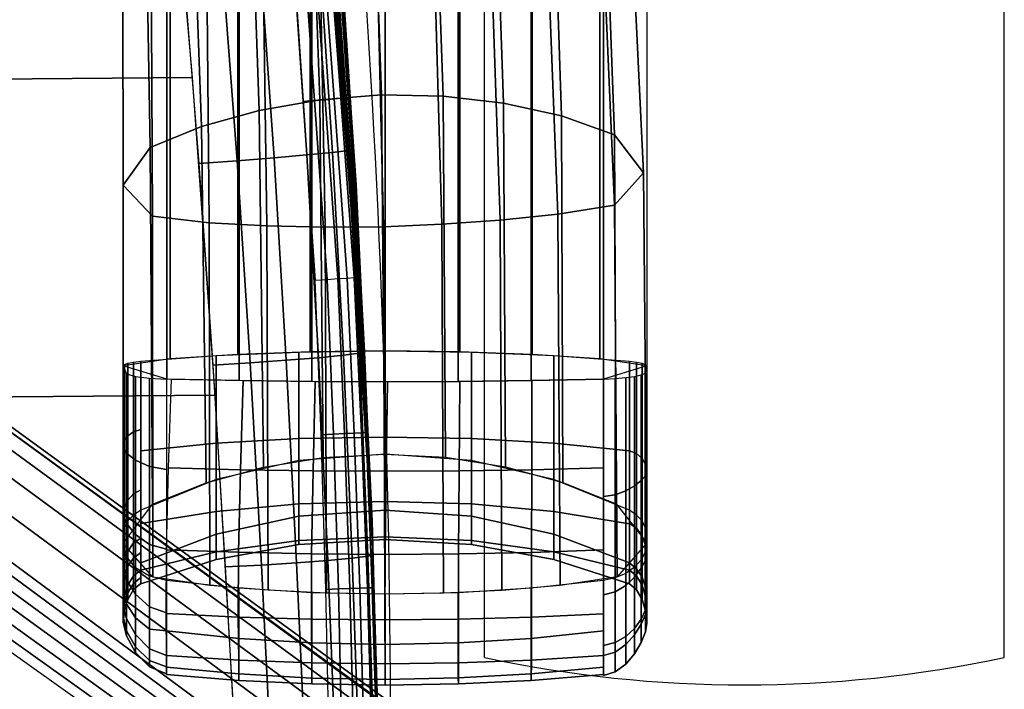
# Model space of a CAD drawing. Units: millimetres. Extents: x 5160 to 53433, y -4607 to 81661.
# Drawn here: x 6847 to 6941, y -3429 to -3365 of the extents above; entities that cross this region are included whole.
import ezdxf

# ---------------------------------------------------------------- set-up
doc = ezdxf.new("R2010")
doc.units = ezdxf.units.MM
doc.header["$LTSCALE"] = 200
for name, color, linetype in [('72_HWUS_AS_D2_ANY', 7, 'Continuous'), ('72_HWUS_AS_D3_AURN-SEAT-METAL', 7, 'Continuous'), ('72_HWUS_AS_D3_AURN-SEAT-SFAB', 7, 'Continuous'), ('72_HWUS_AS_D3_AURN-SEATRMS', 7, 'Continuous'), ('72_HWUS_INSERT', 7, 'Continuous')]:
    doc.layers.add(name, color=color, linetype=linetype)

# ---------------------------------------------------------------- blocks, each defined once
blk = doc.blocks.new('72HWAS3FURN-SEAT-X-METAL_2')
blk.add_3dface([(9.73142337799073, -7.730626106262207, 2.401832342147827), (10.35943508148194, -6.866241455078125, 2.401832342147827), (1.175418019294746, -0.193660169839859, 5.084068298339844), (0.5474058985710215, -1.058044672012329, 5.084068298339844)])
mesh = blk.add_polymesh((2, 7))
for k, corner in enumerate([(0.9925122261047434, -0.4454084038734436, 7.112535953521729), (1.065824151039131, -0.3445031940937042, 6.789999485015869), (1.122442841529853, -0.2665742933750153, 6.457873344421387), (1.161942839622505, -0.2122072726488113, 6.118653297424316), (1.184027314186103, -0.1818106174468994, 5.774888038635254), (1.188530325889595, -0.1756127327680588, 5.429160594940186), (1.175418019294746, -0.193660169839859, 5.084068298339844), (10.1156120300293, -7.201835155487061, 3.316096067428589), (10.20002555847169, -7.085650444030762, 3.210854053497314), (10.27008056640626, -6.989228248596191, 3.078583717346191), (10.32284355163575, -6.916605472564697, 2.92482328414917), (10.35610675811768, -6.870822906494141, 2.756010293960571), (10.36847686767579, -6.853797435760498, 2.579212427139282), (10.35943508148194, -6.866241455078125, 2.401832342147827)]):
    mesh.set_mesh_vertex(divmod(k, 7), corner)
mesh = blk.add_polymesh((2, 7))
for k, corner in enumerate([(10.1156120300293, -7.201835155487061, 3.316096067428589), (10.09346771240235, -7.232314586639404, 3.333906650543213), (10.06982803344727, -7.264851570129395, 3.34481954574585), (10.04542922973634, -7.298433780670166, 3.348495244979858), (10.0210304260254, -7.332015991210938, 3.34481954574585), (9.99739074707032, -7.364552974700928, 3.333906650543213), (9.975246429443366, -7.395032405853271, 3.316096067428589), (0.992511272430427, -0.4454077184200287, 7.112535953521729), (0.9632548093795847, -0.4856757521629333, 7.19529390335083), (0.9169764518737864, -0.5493724942207336, 7.251216411590576), (0.8614110350608897, -0.6258517503738403, 7.270956993103027), (0.8058455586433482, -0.7023310661315918, 7.251216411590576), (0.7595672011375498, -0.7660277485847473, 7.19529390335083), (0.7303107380867075, -0.8062958121299744, 7.112535953521729)]):
    mesh.set_mesh_vertex(divmod(k, 7), corner)
mesh = blk.add_polymesh((2, 7))
for k, corner in enumerate([(9.73142337799073, -7.730626106262207, 2.401832342147827), (9.722381591796882, -7.743070125579834, 2.579212427139282), (9.734751701354988, -7.726044654846191, 2.756010293960571), (9.768014907836921, -7.680262088775635, 2.92482328414917), (9.820777893066413, -7.607639312744141, 3.078583717346191), (9.890832901000984, -7.51121711730957, 3.210854053497314), (9.975246429443366, -7.395032405853271, 3.316096067428589), (0.5474058985710215, -1.058044672012329, 5.084068298339844), (0.5342936515808177, -1.076092123985291, 5.429160594940186), (0.5387967228889536, -1.069894313812256, 5.774888038635254), (0.5608811378479075, -1.03949761390686, 6.118653297424316), (0.6003811359405589, -0.9851306080818176, 6.457873821258545), (0.6569997668266367, -0.9072017669677734, 6.789999485015869), (0.730311691761024, -0.8062965273857117, 7.112535953521729)]):
    mesh.set_mesh_vertex(divmod(k, 7), corner)
blk = doc.blocks.new('72HWAS3FURN-SEAT-X-SFABB1_1')
mesh = blk.add_polymesh((7, 7))
for k, corner in enumerate([(9.409448623657227, -0.7519242167472839, 17.82721900939941), (9.530735969543457, -2.013699769973755, 17.82915115356445), (9.647810935974121, -3.275860786437988, 17.82564353942871), (9.734539985656738, -4.539851188659668, 17.78882789611816), (9.794526100158691, -5.804939270019531, 17.73703384399414), (9.82919979095459, -7.070814609527588, 17.68195724487305), (9.842519760131836, -8.3369779586792, 17.62400245666504), (9.409448623657227, -0.7667532563209534, 17.63879776000977), (9.529391288757324, -2.027981996536255, 17.64719581604004), (9.645365715026855, -3.289270639419556, 17.65437698364258), (9.733078002929688, -4.55211877822876, 17.63251686096191), (9.794528007507324, -5.816110134124756, 17.59555816650391), (9.829080581665039, -7.081192016601562, 17.55090713500977), (9.842519760131836, -8.346864700317383, 17.49837112426758), (9.409448623657227, -0.7815823554992676, 17.45037651062012), (9.526030540466309, -2.041993379592896, 17.46796417236328), (9.639252662658691, -3.302473783493042, 17.48442459106445), (9.729422569274902, -4.564250469207764, 17.4772777557373), (9.794533729553223, -5.827285766601562, 17.45473480224609), (9.828782081604004, -7.091756343841553, 17.4187068939209), (9.842519760131836, -8.356752395629883, 17.37274169921875), (9.409448623657227, -0.796411395072937, 17.26195526123047), (9.521659851074219, -2.055868864059448, 17.29009437561035), (9.631305694580078, -3.315573215484619, 17.31512832641602), (9.724671363830566, -4.576313972473145, 17.32257652282715), (9.794541358947754, -5.838463306427002, 17.31423759460449), (9.82839298248291, -7.102413177490234, 17.28593063354492), (9.842519760131836, -8.366640090942383, 17.24711227416992), (9.409448623657227, -0.8112404346466064, 17.07353401184082), (9.517290115356445, -2.06974458694458, 17.11222457885742), (9.623359680175781, -3.328672647476196, 17.14583206176758), (9.719919204711914, -4.588377475738525, 17.16787338256836), (9.794548034667969, -5.849640846252441, 17.17373847961426), (9.828004837036133, -7.113070487976074, 17.15315437316895), (9.842519760131836, -8.376526832580566, 17.12148094177246), (9.409448623657227, -0.8260694742202759, 16.88511276245117), (9.513928413391113, -2.083755731582642, 16.9329948425293), (9.617246627807617, -3.341875791549683, 16.97587966918945), (9.716264724731445, -4.600509166717529, 17.01263618469238), (9.794553756713867, -5.860816478729248, 17.03291511535645), (9.827705383300781, -7.123634815216064, 17.02095413208008), (9.842519760131836, -8.386414527893066, 16.99585151672363), (9.409448623657227, -0.8408985733985901, 16.69669151306152), (9.51258373260498, -2.098038196563721, 16.75103950500488), (9.614801406860352, -3.35528564453125, 16.80461311340332), (9.714802742004395, -4.612776756286621, 16.85632514953613), (9.7945556640625, -5.871987819671631, 16.89144134521484), (9.82758617401123, -7.134012222290039, 16.8899040222168), (9.842519760131836, -8.39630126953125, 16.87022018432617)]):
    mesh.set_mesh_vertex(divmod(k, 7), corner)
mesh = blk.add_polymesh((7, 7))
for k, corner in enumerate([(9.269315719604492, -0.8711320757865906, 16.50973320007324), (9.33945083618164, -1.539797306060791, 16.55537796020508), (9.393423080444336, -2.21080756187439, 16.58635139465332), (9.44084358215332, -2.882611513137817, 16.61154174804688), (9.487573623657227, -3.55448842048645, 16.63612747192383), (9.534008026123047, -4.226394176483154, 16.66045570373535), (9.580273628234863, -4.898317813873291, 16.68463325500488), (9.307851791381836, -0.8654971122741699, 16.52549362182617), (9.378604888916016, -1.534504652023315, 16.57090377807617), (9.433754920959473, -2.206050157546997, 16.60115051269531), (9.482625007629395, -2.878486394882202, 16.62536811828613), (9.530807495117188, -3.550995588302612, 16.64897918701172), (9.578449249267578, -4.223438739776611, 16.67257690429688), (9.625428199768066, -4.89570951461792, 16.6965160369873), (9.342107772827148, -0.8597644567489624, 16.54913520812988), (9.413684844970703, -1.529301047325134, 16.59456825256348), (9.469976425170898, -2.201367855072021, 16.62453079223633), (9.520129203796387, -2.874322175979614, 16.64830207824707), (9.569602012634277, -3.547350168228149, 16.67147064208984), (9.61845874786377, -4.220320224761963, 16.69477653503418), (9.666498184204102, -4.89313268661499, 16.71873092651367), (9.370522499084473, -0.8541951179504395, 16.5795783996582), (9.442978858947754, -1.524350166320801, 16.62524223327637), (9.50027084350586, -2.196921825408936, 16.65533447265625), (9.551465034484863, -2.870325326919556, 16.67918014526367), (9.601987838745117, -3.543803215026855, 16.70242118835449), (9.651941299438477, -4.217284679412842, 16.72584915161133), (9.701167106628418, -4.890732765197754, 16.75002288818359), (9.391802787780762, -0.8490428328514099, 16.61543655395508), (9.465046882629395, -1.519808650016785, 16.66147232055664), (9.523114204406738, -2.192865610122681, 16.69204521179199), (9.575055122375488, -2.866692781448364, 16.71642303466797), (9.62633228302002, -3.540595293045044, 16.74019241333008), (9.677156448364258, -4.214569568634033, 16.76409339904785), (9.72747802734375, -4.888644695281982, 16.78862571716309), (9.404977798461914, -0.8445422649383545, 16.65507507324219), (9.47878646850586, -1.515813827514648, 16.70154571533203), (9.537342071533203, -2.189333915710449, 16.73285484313965), (9.589717864990234, -2.863604068756104, 16.75811958312988), (9.641437530517578, -3.537950038909912, 16.78277397155762), (9.692824363708496, -4.212392807006836, 16.80740737915039), (9.743946075439453, -4.886986255645752, 16.83236312866211), (9.409448623657227, -0.8408985733985901, 16.69669151306152), (9.483475685119629, -1.512474060058594, 16.74356842041016), (9.542210578918457, -2.186433553695679, 16.77575492858887), (9.594738006591797, -2.86121129989624, 16.80213165283203), (9.646612167358398, -3.536064863204956, 16.8278980255127), (9.698206901550293, -4.210948944091797, 16.85340690612793), (9.749641418457031, -4.885851860046387, 16.87876510620117)]):
    mesh.set_mesh_vertex(divmod(k, 7), corner)
mesh = blk.add_polymesh((7, 7))
for k, corner in enumerate([(9.01396656036377, -2.944341421127319, 18.3338565826416), (9.082982063293457, -3.701908588409424, 18.31453704833984), (9.143220901489258, -4.460028171539307, 18.2885684967041), (9.196065902709961, -5.218480110168457, 18.25680541992188), (9.242806434631348, -5.977104187011719, 18.21996307373047), (9.28464126586914, -6.735785961151123, 18.17866325378418), (9.322705268859863, -7.494439125061035, 18.13337898254395), (9.162630081176758, -2.931831359863281, 18.34284782409668), (9.229947090148926, -3.69012713432312, 18.32235145568848), (9.287150382995605, -4.44962215423584, 18.29336929321289), (9.33619213104248, -5.209778785705566, 18.25777053833008), (9.378933906555176, -5.970118522644043, 18.21728324890137), (9.417158126831055, -6.730204582214355, 18.17354011535645), (9.452579498291016, -7.489627838134766, 18.12802886962891), (9.307308197021484, -2.918781042098999, 18.30769157409668), (9.37227725982666, -3.677992820739746, 18.2864933013916), (9.426644325256348, -4.438661098480225, 18.25557136535645), (9.472355842590332, -5.200134754180908, 18.21765518188477), (9.511277198791504, -5.961818218231201, 18.17532920837402), (9.54522705078125, -6.723150253295898, 18.13107109069824), (9.57594108581543, -7.483592987060547, 18.08723068237305), (9.435274124145508, -2.906338453292847, 18.23147964477539), (9.497716903686523, -3.666483879089355, 18.21014022827148), (9.549713134765625, -4.42803430557251, 18.17863082885742), (9.59280776977539, -5.190384864807129, 18.14021301269531), (9.628477096557617, -5.95297908782959, 18.0980110168457), (9.658186912536621, -6.715287208557129, 18.05501747131348), (9.683308601379395, -7.476797580718994, 18.01412010192871), (9.53526782989502, -2.895598888397217, 18.12091636657715), (9.595460891723633, -3.656533718109131, 18.10000419616699), (9.645777702331543, -4.418607234954834, 18.0693244934082), (9.687151908874512, -5.18136739730835, 18.03224945068359), (9.720464706420898, -5.944405078887939, 17.99201393127441), (9.746624946594238, -6.707330226898193, 17.95170211791992), (9.766429901123047, -7.469765186309814, 17.9143180847168), (9.598493576049805, -2.887506484985352, 17.98573112487793), (9.657121658325195, -3.648938655853271, 17.96574592590332), (9.706560134887695, -4.411138534545898, 17.93720245361328), (9.747150421142578, -5.173855304718018, 17.90310478210449), (9.779190063476562, -5.936875820159912, 17.86633110046387), (9.803033828735352, -6.700000286102295, 17.8295783996582), (9.818915367126465, -7.463035583496094, 17.79549598693848), (9.619388580322266, -2.882773637771606, 17.83781433105469), (9.677480697631836, -3.644277095794678, 17.81913757324219), (9.72679328918457, -4.406208992004395, 17.79379272460938), (9.767363548278809, -5.168493747711182, 17.76393508911133), (9.799186706542969, -5.931093215942383, 17.73159217834473), (9.8223295211792, -6.693978309631348, 17.6986083984375), (9.83673095703125, -7.457126617431641, 17.66678428649902)]):
    mesh.set_mesh_vertex(divmod(k, 7), corner)
mesh = blk.add_polymesh((7, 7))
for k, corner in enumerate([(-9.462380409240723, -10.0995569229126, 17.87493515014648), (-9.399273872375488, -8.908695220947266, 17.98752212524414), (-9.336323738098145, -7.717549800872803, 18.09715843200684), (-9.273455619812012, -6.525135040283203, 18.19054794311523), (-9.203351020812988, -5.33092737197876, 18.25164985656738), (-9.118544578552246, -4.137106895446777, 18.30037879943848), (-9.01396656036377, -2.944341421127319, 18.3338565826416), (-6.309120178222656, -10.12763500213623, 17.78513717651367), (-6.262857437133789, -8.936506271362305, 17.87446975708008), (-6.227971076965332, -7.744696140289307, 17.92597007751465), (-6.198777198791504, -6.551413059234619, 17.94378471374512), (-6.163416385650635, -5.356340885162354, 17.92931175231934), (-6.10991096496582, -4.161855220794678, 17.9199047088623), (-6.028319358825684, -2.968826532363892, 17.93012809753418), (-3.154711246490479, -10.14124298095703, 17.74521446228027), (-3.129983901977539, -8.950160026550293, 17.83061408996582), (-3.113820791244507, -7.758462905883789, 17.87228965759277), (-3.101945877075195, -6.565319061279297, 17.8773365020752), (-3.086577653884888, -5.370395660400391, 17.85009002685547), (-3.059887409210205, -4.176024913787842, 17.83086013793945), (-3.015188455581665, -2.983048677444458, 17.83715438842773), (-1.910646096803248e-05, -10.14479446411133, 17.73614311218262), (-1.735813384584617e-05, -8.953784942626953, 17.82334899902344), (-1.860575139289722e-05, -7.76227331161499, 17.86954116821289), (-3.034905421372969e-05, -6.569359302520752, 17.88046455383301), (-2.364303509239107e-05, -5.374677658081055, 17.85909461975098), (-1.811689435271546e-05, -4.180493831634521, 17.84438323974609), (-8.928600436775014e-06, -2.987600326538086, 17.85248374938965), (3.154673099517822, -10.14124298095703, 17.74521446228027), (3.12994909286499, -8.95015811920166, 17.83061027526855), (3.113783597946167, -7.758461475372314, 17.87228012084961), (3.101885080337524, -6.565296173095703, 17.8773365020752), (3.086529970169067, -5.370375156402588, 17.85009002685547), (3.059850931167603, -4.176007270812988, 17.83086204528809), (3.015170335769653, -2.983048677444458, 17.83715438842773), (6.309081554412842, -10.12763690948486, 17.78513526916504), (6.26282262802124, -8.936506271362305, 17.87446022033691), (6.22793436050415, -7.744696140289307, 17.92595291137695), (6.198716640472412, -6.551373481750488, 17.94378280639648), (6.163369655609131, -5.356305122375488, 17.9293098449707), (6.109875202178955, -4.161823749542236, 17.9199047088623), (6.028302192687988, -2.968826532363892, 17.93012809753418), (9.462342262268066, -10.09957027435303, 17.87493133544922), (9.399239540100098, -8.90870475769043, 17.98750877380371), (9.336286544799805, -7.717557430267334, 18.09713554382324), (9.273394584655762, -6.525094032287598, 18.19054412841797), (9.203303337097168, -5.330888271331787, 18.25164604187012), (9.118508338928223, -4.137070655822754, 18.30037689208984), (9.013948440551758, -2.944341659545898, 18.33385276794434)]):
    mesh.set_mesh_vertex(divmod(k, 7), corner)
mesh = blk.add_polymesh((7, 7))
for k, corner in enumerate([(9.749641418457031, -4.885851860046387, 16.87876510620117), (9.778050422668457, -5.470465660095215, 16.88749122619629), (9.801280975341797, -6.055366516113281, 16.89273071289062), (9.818989753723145, -6.640477180480957, 16.89444732666016), (9.828863143920898, -7.22575044631958, 16.88870239257812), (9.836100578308105, -7.811028003692627, 16.87995910644531), (9.842519760131836, -8.39630126953125, 16.87022018432617), (9.743946075439453, -4.886986255645752, 16.83236312866211), (9.772035598754883, -5.471279144287109, 16.84071922302246), (9.795042991638184, -6.055705070495605, 16.84513473510742), (9.812578201293945, -6.640262126922607, 16.84580421447754), (9.822393417358398, -7.224974632263184, 16.83903312683105), (9.829575538635254, -7.809765338897705, 16.82950019836426), (9.83584976196289, -8.39470100402832, 16.81943893432617), (9.72747802734375, -4.888644695281982, 16.78862571716309), (9.754722595214844, -5.472407817840576, 16.79660224914551), (9.77704906463623, -6.056329727172852, 16.80031585693359), (9.79399585723877, -6.640389919281006, 16.80014038085938), (9.803506851196289, -7.224588871002197, 16.79257011413574), (9.810429573059082, -7.808844089508057, 16.78242301940918), (9.816293716430664, -8.393209457397461, 16.77209854125977), (9.701167106628418, -4.890732765197754, 16.75002288818359), (9.727253913879395, -5.473860740661621, 16.75769805908203), (9.748549461364746, -6.057261943817139, 16.76097679138184), (9.76453971862793, -6.64085054397583, 16.76033020019531), (9.773465156555176, -7.224555969238281, 16.75234603881836), (9.77990436553955, -7.808249950408936, 16.74188232421875), (9.785175323486328, -8.391927719116211, 16.73140716552734), (9.666498184204102, -4.89313268661499, 16.71873092651367), (9.691346168518066, -5.475625038146973, 16.72625923156738), (9.711407661437988, -6.058502197265625, 16.72949409484863), (9.726178169250488, -6.641615390777588, 16.72887802124023), (9.734253883361816, -7.224823951721191, 16.72098541259766), (9.740006446838379, -7.807952880859375, 16.71059226989746), (9.744603157043457, -8.390941619873047, 16.70012283325195), (9.625428199768066, -4.89570951461792, 16.6965160369873), (9.649199485778809, -5.477668762207031, 16.70411491394043), (9.66800308227539, -6.060032367706299, 16.7077693939209), (9.681434631347656, -6.642637252807617, 16.70776748657227), (9.688455581665039, -7.225319862365723, 16.70053291320801), (9.69337272644043, -7.807904720306396, 16.69064712524414), (9.697327613830566, -8.390318870544434, 16.68036460876465), (9.580273628234863, -4.898317813873291, 16.68463325500488), (9.60338306427002, -5.479948997497559, 16.69255638122559), (9.621102333068848, -6.061821460723877, 16.69712066650391), (9.633240699768066, -6.643850326538086, 16.69832801818848), (9.639084815979004, -7.225950717926025, 16.69232368469238), (9.643085479736328, -7.808031558990479, 16.68338394165039), (9.646551132202148, -8.390101432800293, 16.67346954345703)]):
    mesh.set_mesh_vertex(divmod(k, 7), corner)
blk = doc.blocks.new('72HWAS3SEAT-ARMS')
mesh = blk.add_polymesh((7, 11))
for k, corner in enumerate([(8.859210014343262, -5.889572620391846, 22.78823089599609), (8.969624519348145, -5.741355895996094, 22.89322280883789), (9.170978546142578, -5.66063404083252, 22.97166633605957), (9.386219024658203, -5.601589679718018, 23.02952575683594), (9.611151695251465, -5.565496921539307, 23.06509780883789), (9.841082572937012, -5.553218364715576, 23.07717895507812), (10.07106399536133, -5.565001487731934, 23.06558227539062), (10.29616641998291, -5.600595951080322, 23.03055572509766), (10.51155948638916, -5.659241676330566, 22.97283935546875), (10.712571144104, -5.739709377288818, 22.89358711242676), (10.82771396636963, -5.886477947235107, 22.78493309020996), (8.859210014343262, -4.541488647460938, 21.5814151763916), (8.960906982421875, -4.399999618530273, 21.69392204284668), (9.153101921081543, -4.321033000946045, 21.77714920043945), (9.370575904846191, -4.260208606719971, 21.82688140869141), (9.597830772399902, -4.220237731933594, 21.85208511352539), (9.829967498779297, -4.202198028564453, 21.85340118408203), (10.06211853027344, -4.206448078155518, 21.83144760131836), (10.2894287109375, -4.232894420623779, 21.78726577758789), (10.50714206695557, -4.280961990356445, 21.72240257263184), (10.7067174911499, -4.352034568786621, 21.63322639465332), (10.81557750701904, -4.494904041290283, 21.51472282409668), (8.856807708740234, -3.089926719665527, 20.50115776062012), (8.93554973602295, -2.965664148330688, 20.63699150085449), (9.101689338684082, -2.892195463180542, 20.74449157714844), (9.320096969604492, -2.828555345535278, 20.79204368591309), (9.54750919342041, -2.780873775482178, 20.81335639953613), (9.77901554107666, -2.750590562820435, 20.81173706054688), (10.01044273376465, -2.73816704750061, 20.78785514831543), (10.23762607574463, -2.743727445602417, 20.7428150177002), (10.45648956298828, -2.766983985900879, 20.67823028564453), (10.64931774139404, -2.815677165985107, 20.57655143737793), (10.74130821228027, -2.949207544326782, 20.43795967102051), (8.7927885055542, -1.541510939598083, 19.56815719604492), (8.841794967651367, -1.440386056900024, 19.73484230041504), (8.974355697631836, -1.376081943511963, 19.87533378601074), (9.194404602050781, -1.311753869056702, 19.92216682434082), (9.422540664672852, -1.257658243179321, 19.94099044799805), (9.653794288635254, -1.215386390686035, 19.9383487701416), (9.884848594665527, -1.18521523475647, 19.91476058959961), (10.11238670349121, -1.167233824729919, 19.87117195129395), (10.33317375183105, -1.161208748817444, 19.80906295776367), (10.51752281188965, -1.182825922966003, 19.69256782531738), (10.58769035339355, -1.304959058761597, 19.52839088439941), (8.630125045776367, 0.09238734096288681, 18.80909538269043), (8.649646759033203, 0.1699705421924591, 19.00640106201172), (8.749307632446289, 0.2240144312381744, 19.17925643920898), (8.972000122070312, 0.2874153852462769, 19.22444343566895), (9.202077865600586, 0.3459637761116028, 19.23965454101562), (9.434401512145996, 0.3980899155139923, 19.23476600646973), (9.66640567779541, 0.4438745677471161, 19.21024894714355), (9.895515441894531, 0.4834367036819458, 19.1669864654541), (10.11922836303711, 0.5171284079551697, 19.1064281463623), (10.2957763671875, 0.5214912295341492, 18.97449111938477), (10.34437084197998, 0.4103516638278961, 18.78449630737305), (8.357518196105957, 1.780830383300781, 18.220703125), (8.35420036315918, 1.840637683868408, 18.44163131713867), (8.428121566772461, 1.887692809104919, 18.63955688476562), (8.65221118927002, 1.951712250709534, 18.68374252319336), (8.883008003234863, 2.015303134918213, 18.69649314880371), (9.115315437316895, 2.076769351959229, 18.69022560119629), (9.347208976745605, 2.136324167251587, 18.66534042358398), (9.576753616333008, 2.194104194641113, 18.62264823913574), (9.802081108093262, 2.250409603118896, 18.56354522705078), (9.972197532653809, 2.275660753250122, 18.41990661621094), (10.00403881072998, 2.17331075668335, 18.21011924743652), (7.968127727508545, 3.506513833999634, 17.84195327758789), (7.954851150512695, 3.560575485229492, 18.07417297363281), (8.016242980957031, 3.608539342880249, 18.28713417053223), (8.237600326538086, 3.678265333175659, 18.33829498291016), (8.464689254760742, 3.750501871109009, 18.35901832580566), (8.69264030456543, 3.822917699813843, 18.36194610595703), (8.920141220092773, 3.895194292068481, 18.34666061401367), (9.145864486694336, 3.966890096664429, 18.31315422058105), (9.368546485900879, 4.037699699401855, 18.26201057434082), (9.533856391906738, 4.075010776519775, 18.11869621276855), (9.558173179626465, 3.977541208267212, 17.90283584594727)]):
    mesh.set_mesh_vertex(divmod(k, 11), corner)
mesh = blk.add_polymesh((7, 11))
for k, corner in enumerate([(7.968127727508545, 3.506513833999634, 17.84195327758789), (8.05667781829834, 3.50134539604187, 17.68256759643555), (8.232071876525879, 3.546919345855713, 17.63511276245117), (8.411701202392578, 3.603758096694946, 17.61470222473145), (8.592129707336426, 3.661056995391846, 17.60577964782715), (8.772733688354492, 3.718442678451538, 17.6082763671875), (8.95286750793457, 3.775670766830444, 17.6221866607666), (9.131875038146973, 3.832540988922119, 17.64746856689453), (9.309111595153809, 3.88885235786438, 17.68398475646973), (9.480181694030762, 3.942991733551025, 17.74167633056641), (9.558173179626465, 3.977541208267212, 17.90283584594727), (8.357518196105957, 1.780830383300781, 18.220703125), (8.448506355285645, 1.765442252159119, 18.06208229064941), (8.629012107849121, 1.802050232887268, 18.01084327697754), (8.814712524414062, 1.848385334014893, 17.98317909240723), (9.001904487609863, 1.894641160964966, 17.96506500244141), (9.18963623046875, 1.941003799438477, 17.95724105834961), (9.376934051513672, 1.987773776054382, 17.96050834655762), (9.562810897827148, 2.035293340682983, 17.97562408447266), (9.746294021606445, 2.083901882171631, 18.00326538085938), (9.922784805297852, 2.133037567138672, 18.05380249023438), (10.00403881072998, 2.17331075668335, 18.21011924743652), (8.630125045776367, 0.09238734096288681, 18.80909538269043), (8.725152969360352, 0.0548621341586113, 18.6569995880127), (8.91285228729248, 0.07831580936908722, 18.60881233215332), (9.105502128601074, 0.1120391860604286, 18.58145523071289), (9.299614906311035, 0.1472592204809189, 18.5627498626709), (9.494294166564941, 0.1840982437133789, 18.55349922180176), (9.688626289367676, 0.2227566093206406, 18.55452156066895), (9.881686210632324, 0.2634713351726532, 18.56661796569824), (10.07255935668945, 0.3064708709716797, 18.59051132202148), (10.25701713562012, 0.352357417345047, 18.63567543029785), (10.34437084197998, 0.4103516638278961, 18.78449630737305), (8.7927885055542, -1.541510939598083, 19.56815719604492), (8.89285945892334, -1.607381463050842, 19.42463111877441), (9.089350700378418, -1.599853515625, 19.38064384460449), (9.290206909179688, -1.580793976783752, 19.35402488708496), (9.492311477661133, -1.557818293571472, 19.33496856689453), (9.694930076599121, -1.531072020530701, 19.32431030273438), (9.897314071655273, -1.500671029090881, 19.3228702545166), (10.098708152771, -1.466700196266174, 19.33145713806152), (10.29835891723633, -1.429261207580566, 19.35081672668457), (10.49261283874512, -1.386423468589783, 19.38922882080078), (10.58769035339355, -1.304959058761597, 19.52839088439941), (8.856807708740234, -3.089926719665527, 20.50115776062012), (8.962172508239746, -3.184546232223511, 20.36597061157227), (9.168135643005371, -3.194040060043335, 20.32555389404297), (9.37820053100586, -3.191259384155273, 20.29874992370605), (9.58951187133789, -3.182489156723022, 20.27821731567383), (9.801393508911133, -3.167969942092896, 20.26492881774902), (10.01315402984619, -3.147960424423218, 20.25980186462402), (10.22409725189209, -3.122694730758667, 20.26375389099121), (10.43352890014648, -3.092431306838989, 20.27765655517578), (10.63825702667236, -3.053738355636597, 20.30868530273438), (10.74130821228027, -2.949207544326782, 20.43795967102051), (8.859210014343262, -4.541488647460938, 21.5814151763916), (8.968729972839355, -4.65879487991333, 21.45304679870605), (9.182201385498047, -4.682933807373047, 21.41648292541504), (9.399680137634277, -4.694962024688721, 21.39116287231445), (9.618474960327148, -4.699895858764648, 21.3714714050293), (9.83791732788086, -4.697803497314453, 21.35831260681152), (10.05732536315918, -4.688809394836426, 21.35249900817871), (10.27601432800293, -4.673016548156738, 21.35486030578613), (10.49329948425293, -4.650559425354004, 21.3661937713623), (10.7063102722168, -4.61660623550415, 21.39264869689941), (10.81557750701904, -4.494904041290283, 21.51472282409668), (8.859210014343262, -5.889572620391846, 22.78823089599609), (8.969926834106445, -6.016116619110107, 22.66440582275391), (9.185139656066895, -6.046556949615479, 22.63430595397949), (9.40372371673584, -6.065162658691406, 22.61683654785156), (9.623251914978027, -6.076371669769287, 22.60629272460938), (9.843260765075684, -6.080114364624023, 22.60277366638184), (10.06326961517334, -6.076389789581299, 22.60627555847168), (10.28279876708984, -6.065179824829102, 22.61681365966797), (10.50136470794678, -6.046498775482178, 22.63437461853027), (10.7164249420166, -6.014885425567627, 22.66392517089844), (10.82771396636963, -5.886477947235107, 22.78493309020996)]):
    mesh.set_mesh_vertex(divmod(k, 11), corner)
mesh = blk.add_polymesh((9, 5))
for k, corner in enumerate([(8.859210014343262, -5.220719337463379, 24.62991523742676), (8.859210014343262, -3.482208490371704, 24.80685043334961), (8.859210014343262, -1.736043810844421, 24.87492561340332), (8.859210014343262, 0.01096516940742731, 24.83387565612793), (8.859210014343262, 1.752005219459534, 24.68385887145996), (9.022640228271484, -5.270523071289062, 24.83821296691895), (9.02259635925293, -3.540932893753052, 25.04179191589355), (9.022500038146973, -1.792683959007263, 25.13581657409668), (9.022403717041016, -0.04198204353451729, 25.11970138549805), (9.022359848022461, 1.694960951805115, 24.99337387084961), (9.294779777526855, -5.276450634002686, 24.87760543823242), (9.29473876953125, -3.545283555984497, 25.08121871948242), (9.294650077819824, -1.793564677238464, 25.17532348632812), (9.294560432434082, -0.0393926165997982, 25.15928840637207), (9.294519424438477, 1.699128150939941, 25.03299331665039), (9.5687837600708, -5.280020713806152, 24.90132713317871), (9.568745613098145, -3.547903060913086, 25.1049690246582), (9.568660736083984, -1.794093132019043, 25.19913291931152), (9.568575859069824, -0.03783000260591507, 25.18316459655762), (9.568536758422852, 1.701641917228699, 25.05689239501953), (9.843721389770508, -5.281209945678711, 24.90922927856445), (9.843685150146484, -3.548775911331177, 25.11288070678711), (9.843605995178223, -1.794269561767578, 25.20706748962402), (9.843525886535645, -0.0373096838593483, 25.19112396240234), (9.843489646911621, 1.702479600906372, 25.06485748291016), (10.11865711212158, -5.28001594543457, 24.90129852294922), (10.11862373352051, -3.547900199890137, 25.10494232177734), (10.11855030059814, -1.794092416763306, 25.19911766052246), (10.11847591400146, -0.03783082216978073, 25.18316841125488), (10.11844253540039, 1.701641798019409, 25.05689239501953), (10.39265918731689, -5.276442527770996, 24.87755012512207), (10.39262866973877, -3.545277118682861, 25.08117866516113), (10.39256286621094, -1.793560266494751, 25.17531967163086), (10.39249610900879, -0.03938940167427063, 25.15934181213379), (10.39246559143066, 1.699133515357971, 25.03304481506348), (10.6648645401001, -5.270580768585205, 24.83859634399414), (10.66481971740723, -3.540983438491821, 25.0421142578125), (10.66472244262695, -1.792715787887573, 25.13601112365723), (10.66462516784668, -0.04199394956231117, 25.11979103088379), (10.66458129882812, 1.694961667060852, 24.99338150024414), (10.82771396636963, -5.220719337463379, 24.62991523742676), (10.82771396636963, -3.482208490371704, 24.80685043334961), (10.82771396636963, -1.736043810844421, 24.87492561340332), (10.82771396636963, 0.01096516847610474, 24.83387565612793), (10.82771396636963, 1.752005219459534, 24.68385887145996)]):
    mesh.set_mesh_vertex(divmod(k, 5), corner)
mesh = blk.add_polymesh((9, 5))
for k, corner in enumerate([(10.82771396636963, 1.752005219459534, 24.68385887145996), (10.82771396636963, 0.01096516847610474, 24.83387565612793), (10.82771396636963, -1.736043810844421, 24.87492561340332), (10.82771396636963, -3.482208490371704, 24.80685043334961), (10.82771396636963, -5.220719337463379, 24.62991523742676), (10.6507043838501, 1.728508830070496, 24.48426628112793), (10.65070724487305, -0.004706691019237041, 24.63434410095215), (10.65071105957031, -1.734501600265503, 24.67552947998047), (10.65071582794189, -3.463452100753784, 24.60758972167969), (10.65071773529053, -5.194138050079346, 24.43071556091309), (10.39646434783936, 1.714204668998718, 24.36275672912598), (10.3964672088623, -0.01424801535904408, 24.51287841796875), (10.39647102355957, -1.733564734458923, 24.55415725708008), (10.39647579193115, -3.452037334442139, 24.48630905151367), (10.39647769927979, -5.177960395812988, 24.30947685241699), (10.12447166442871, 1.705434679985046, 24.28825950622559), (10.12447834014893, -0.02009673416614532, 24.43839645385742), (10.12449359893799, -1.732986688613892, 24.47971343994141), (10.12450790405273, -3.445032596588135, 24.41190528869629), (10.12451457977295, -5.168034553527832, 24.2350902557373), (9.843460083007812, 1.702479600906372, 24.26315689086914), (9.84346866607666, -0.02206763625144958, 24.41330146789551), (9.843489646911621, -1.732792377471924, 24.45463371276855), (9.843510627746582, -3.442672729492188, 24.38683891296387), (9.843520164489746, -5.164690494537354, 24.21003150939941), (9.562447547912598, 1.705434799194336, 24.28825950622559), (9.562458992004395, -0.02009618654847145, 24.43839454650879), (9.562484741210938, -1.732985138893127, 24.47970390319824), (9.56251049041748, -3.445029973983765, 24.41188621520996), (9.562521934509277, -5.168031215667725, 24.23506736755371), (9.290454864501953, 1.714204907417297, 24.36275863647461), (9.2904691696167, -0.01424635294824839, 24.51286888122559), (9.290498733520508, -1.733559966087341, 24.55412292480469), (9.290529251098633, -3.452029228210449, 24.48624992370605), (9.290542602539062, -5.177951335906982, 24.30940628051758), (9.036211967468262, 1.728508472442627, 24.48426246643066), (9.036223411560059, -0.004704843275249004, 24.63432502746582), (9.036249160766602, -1.734494924545288, 24.67547798156738), (9.036273956298828, -3.463440895080566, 24.60750389099121), (9.036286354064941, -5.194124698638916, 24.43061447143555), (8.859210014343262, 1.752005219459534, 24.68385887145996), (8.859210014343262, 0.01096516940742731, 24.83387565612793), (8.859210014343262, -1.736043810844421, 24.87492561340332), (8.859210014343262, -3.482208490371704, 24.80685043334961), (8.859210014343262, -5.220719337463379, 24.62991523742676)]):
    mesh.set_mesh_vertex(divmod(k, 5), corner)
mesh = blk.add_polymesh((7, 7))
for k, corner in enumerate([(10.7620964050293, -5.203800678253174, 24.50312805175781), (10.7620964050293, -5.540448665618896, 24.39243316650391), (10.7620964050293, -5.81450080871582, 24.1679515838623), (10.7620964050293, -5.988986015319824, 23.85962677001953), (10.7620964050293, -6.040429592132568, 23.50910377502441), (10.7620964050293, -5.961916446685791, 23.16363906860352), (10.76209259033203, -5.763978481292725, 22.86978149414062), (10.47871971130371, -5.182389259338379, 24.34266662597656), (10.47871971130371, -5.512073040008545, 24.25228309631348), (10.47871971130371, -5.768720149993896, 24.07853698730469), (10.47871875762939, -5.920582294464111, 23.8361759185791), (10.47871875762939, -5.949402332305908, 23.55161666870117), (10.47871780395508, -5.853485107421875, 23.25689315795898), (10.47871494293213, -5.648586750030518, 22.98333168029785), (10.16806125640869, -5.169163227081299, 24.24354934692383), (10.16806125640869, -5.494541645050049, 24.16572952270508), (10.16806125640869, -5.740436553955078, 24.0233097076416), (10.16806125640869, -5.878330707550049, 23.82168960571289), (10.16806125640869, -5.893181324005127, 23.57787322998047), (10.16806125640869, -5.786514282226562, 23.31448745727539), (10.16805839538574, -5.577320098876953, 23.0534610748291), (9.843461990356445, -5.164690494537354, 24.21002960205078), (9.843461990356445, -5.488606929779053, 24.13648986816406), (9.843463897705078, -5.730861663818359, 24.0046443939209), (9.843464851379395, -5.864035606384277, 23.81680107116699), (9.843465805053711, -5.874165058135986, 23.58675956726074), (9.843467712402344, -5.76386022567749, 23.3339672088623), (9.843465805053711, -5.553216457366943, 23.07718086242676), (9.5188627243042, -5.169163227081299, 24.24354934692383), (9.518863677978516, -5.49452543258667, 24.16580581665039), (9.518865585327148, -5.740410804748535, 24.02334022521973), (9.518868446350098, -5.878315925598145, 23.82171440124512), (9.518871307373047, -5.893176078796387, 23.57788848876953), (9.51887321472168, -5.78650426864624, 23.31449127197266), (9.51887321472168, -5.577318668365479, 23.05346298217773), (9.20820426940918, -5.182389259338379, 24.34266662597656), (9.208206176757812, -5.512046337127686, 24.25241661071777), (9.208209991455078, -5.768678665161133, 24.07858848571777), (9.208215713500977, -5.920564651489258, 23.83621025085449), (9.208220481872559, -5.949404239654541, 23.55163192749023), (9.20822525024414, -5.853482246398926, 23.25688552856445), (9.208226203918457, -5.648600101470947, 22.98331832885742), (8.924827575683594, -5.203800678253174, 24.50312805175781), (8.924827575683594, -5.540416240692139, 24.39259147644043), (8.924827575683594, -5.814449310302734, 24.16801834106445), (8.924827575683594, -5.988960266113281, 23.85967636108398), (8.924827575683594, -6.040424346923828, 23.50913619995117), (8.924827575683594, -5.961904048919678, 23.16364669799805), (8.924827575683594, -5.763984203338623, 22.86978340148926)]):
    mesh.set_mesh_vertex(divmod(k, 7), corner)
mesh = blk.add_polymesh((9, 5))
for k, corner in enumerate([(8.859210014343262, -5.220719337463379, 24.62991523742676), (8.863611221313477, -5.215828895568848, 24.5932674407959), (8.876570701599121, -5.211212158203125, 24.55866622924805), (8.897363662719727, -5.207126617431641, 24.52804946899414), (8.924826622009277, -5.203801155090332, 24.50312805175781), (8.859210014343262, -5.530490875244141, 24.56169128417969), (8.863611221313477, -5.500855445861816, 24.51525497436523), (8.876570701599121, -5.484751224517822, 24.48318672180176), (8.897363662719727, -5.469278335571289, 24.45480918884277), (8.924826622009277, -5.460500240325928, 24.43171119689941), (8.859210014343262, -5.786050796508789, 24.40268135070801), (8.863612174987793, -5.752481460571289, 24.36408996582031), (8.876571655273438, -5.726637363433838, 24.33666229248047), (8.897363662719727, -5.70168924331665, 24.31215476989746), (8.924826622009277, -5.687873840332031, 24.29294586181641), (8.859210014343262, -5.989612102508545, 24.18096733093262), (8.863612174987793, -5.951864719390869, 24.15113639831543), (8.876571655273438, -5.918624877929688, 24.13016891479492), (8.897363662719727, -5.886654376983643, 24.11103057861328), (8.924826622009277, -5.86861515045166, 24.09727096557617), (8.859210014343262, -6.126262664794922, 23.91278648376465), (8.86361312866211, -6.083874225616455, 23.89220237731934), (8.876572608947754, -6.046115398406982, 23.87924575805664), (8.897363662719727, -6.010054588317871, 23.86687088012695), (8.924826622009277, -5.988972663879395, 23.85963821411133), (8.859210014343262, -6.185993671417236, 23.61778259277344), (8.86361312866211, -6.138556480407715, 23.60674858093262), (8.876572608947754, -6.099446296691895, 23.60289192199707), (8.897363662719727, -6.06246280670166, 23.59836769104004), (8.924826622009277, -6.039778232574463, 23.59815216064453), (8.859210014343262, -6.164429187774658, 23.31756591796875), (8.863614082336426, -6.111823558807373, 23.31625366210938), (8.876572608947754, -6.074587821960449, 23.3220329284668), (8.897364616394043, -6.039852142333984, 23.32605934143066), (8.924826622009277, -6.017157077789307, 23.33273887634277), (8.859210014343262, -6.063149452209473, 23.03412818908691), (8.863614082336426, -6.005841255187988, 23.04252624511719), (8.87657356262207, -5.973496437072754, 23.05792236328125), (8.897364616394043, -5.943915367126465, 23.07079315185547), (8.924826622009277, -5.922833919525146, 23.08362197875977), (8.859210014343262, -5.889572620391846, 22.78823089599609), (8.863615989685059, -5.828802585601807, 22.80599975585938), (8.876578330993652, -5.803924560546875, 22.83048057556152), (8.897372245788574, -5.78191089630127, 22.85214233398438), (8.924836158752441, -5.763992309570312, 22.86977577209473)]):
    mesh.set_mesh_vertex(divmod(k, 5), corner)
mesh = blk.add_polymesh((5, 7))
for k, corner in enumerate([(10.82771396636963, -5.220718860626221, 24.62991333007812), (10.82771396636963, -5.621730804443359, 24.5164794921875), (10.82771396636963, -5.930799007415771, 24.25996208190918), (10.82771396636963, -6.128462314605713, 23.91031265258789), (10.82771396636963, -6.188888549804688, 23.51323127746582), (10.82771396636963, -6.104179382324219, 23.1206111907959), (10.82771396636963, -5.885406017303467, 22.78376960754395), (10.82207584381104, -5.215861320495605, 24.59350776672363), (10.82207489013672, -5.58940601348877, 24.47270774841309), (10.8220739364624, -5.892288684844971, 24.22826194763184), (10.82207298278809, -6.083976745605469, 23.89225578308105), (10.82207202911377, -6.138854503631592, 23.50932693481445), (10.82207107543945, -6.049747943878174, 23.13044548034668), (10.82207012176514, -5.828966617584229, 22.80581665039062), (10.81035137176514, -5.211211681365967, 24.55866622924805), (10.81035137176514, -5.569798469543457, 24.44179725646973), (10.8103494644165, -5.861143112182617, 24.20481872558594), (10.81034755706787, -6.046112060546875, 23.87926864624023), (10.81034564971924, -6.09987735748291, 23.50872039794922), (10.81034469604492, -6.015296936035156, 23.14281463623047), (10.81034374237061, -5.803913593292236, 22.83046913146973), (10.78863906860352, -5.207240104675293, 24.52890205383301), (10.7886381149292, -5.551088333129883, 24.41532135009766), (10.78863716125488, -5.831445693969727, 24.18420791625977), (10.78863620758057, -6.010411739349365, 23.86702537536621), (10.78863525390625, -6.063780307769775, 23.50676727294922), (10.78863430023193, -5.984276294708252, 23.15223503112793), (10.78863334655762, -5.782510757446289, 22.85153198242188), (10.7620964050293, -5.203800678253174, 24.50312805175781), (10.7620964050293, -5.54041862487793, 24.39259147644043), (10.7620964050293, -5.814452648162842, 24.16801452636719), (10.7620964050293, -5.98896312713623, 23.85967063903809), (10.7620964050293, -6.040424346923828, 23.50912666320801), (10.7620964050293, -5.961899280548096, 23.16363525390625), (10.7620964050293, -5.763974189758301, 22.86977386474609)]):
    mesh.set_mesh_vertex(divmod(k, 7), corner)
mesh = blk.add_polymesh((9, 5))
for k, corner in enumerate([(8.859210014343262, -5.220719337463379, 24.62991523742676), (8.871082305908203, -5.251667976379395, 24.71290969848633), (8.90524673461914, -5.260476589202881, 24.77144813537598), (8.957596778869629, -5.267015933990479, 24.81490516662598), (9.021824836730957, -5.270496845245361, 24.83803749084473), (8.859210014343262, -5.530490875244141, 24.56169128417969), (8.87108325958252, -5.549386978149414, 24.62323760986328), (8.905247688293457, -5.575543403625488, 24.67715835571289), (8.957597732543945, -5.599046230316162, 24.71709060668945), (9.021824836730957, -5.61030101776123, 24.73834991455078), (8.859210014343262, -5.786050796508789, 24.40268135070801), (8.871084213256836, -5.814389228820801, 24.45276832580566), (8.905248641967773, -5.855552673339844, 24.49840927124023), (8.957599639892578, -5.893049716949463, 24.53294372558594), (9.021824836730957, -5.910831451416016, 24.55103874206543), (8.859210014343262, -5.989612102508545, 24.18096733093262), (8.871087074279785, -6.02692699432373, 24.21493530273438), (8.905250549316406, -6.079689025878906, 24.24906539916992), (8.957602500915527, -6.127352714538574, 24.27616691589355), (9.021824836730957, -6.149990081787109, 24.28987312316895), (8.859210014343262, -6.126262664794922, 23.91278648376465), (8.871088981628418, -6.171172618865967, 23.92790412902832), (8.905252456665039, -6.231297969818115, 23.9480094909668), (8.957605361938477, -6.284684658050537, 23.96575736999512), (9.021824836730957, -6.310192584991455, 23.97405815124512), (8.859210014343262, -6.185993671417236, 23.61778259277344), (8.871091842651367, -6.236339092254639, 23.61332893371582), (8.905255317687988, -6.299079895019531, 23.61782646179199), (8.957609176635742, -6.353439331054688, 23.6246395111084), (9.021824836730957, -6.379658699035645, 23.62681198120117), (8.859210014343262, -6.164429187774658, 23.31756591796875), (8.87109375, -6.217437744140625, 23.29489135742188), (8.905256271362305, -6.277885437011719, 23.28324508666992), (8.957612037658691, -6.328520774841309, 23.27799224853516), (9.021824836730957, -6.35328197479248, 23.27367210388184), (8.859210014343262, -6.063149452209473, 23.03412818908691), (8.871094703674316, -6.115604400634766, 22.99665832519531), (8.905258178710938, -6.169068813323975, 22.96940231323242), (8.957613945007324, -6.211708068847656, 22.95141983032227), (9.021699905395508, -6.218024730682373, 22.95083618164062), (8.859210014343262, -5.889572620391846, 22.78823089599609), (8.871095657348633, -5.937980175018311, 22.74143218994141), (8.905258178710938, -5.980354309082031, 22.70007705688477), (8.957613945007324, -6.011519432067871, 22.66908836364746), (9.021824836730957, -6.02765941619873, 22.6520881652832)]):
    mesh.set_mesh_vertex(divmod(k, 5), corner)
mesh = blk.add_polymesh((7, 7))
for k, corner in enumerate([(10.66509819030762, -5.270496845245361, 24.83803749084473), (10.70887184143066, -5.268544673919678, 24.82506561279297), (10.74844264984131, -5.265143871307373, 24.80246353149414), (10.78167629241943, -5.260476589202881, 24.77144813537598), (10.80678272247314, -5.254795074462891, 24.73369216918945), (10.82240962982178, -5.248404979705811, 24.69122695922852), (10.82771396636963, -5.220718860626221, 24.62991333007812), (10.66509819030762, -5.712405204772949, 24.67262649536133), (10.70887184143066, -5.70592737197876, 24.66213417053223), (10.74844169616699, -5.691641330718994, 24.64450454711914), (10.78167533874512, -5.672752857208252, 24.62015533447266), (10.80678272247314, -5.652554035186768, 24.58990669250488), (10.82240962982178, -5.634408950805664, 24.55489540100098), (10.82771396636963, -5.621730804443359, 24.5164794921875), (10.66509819030762, -6.082170486450195, 24.38482093811035), (10.70887088775635, -6.071331024169922, 24.37626266479492), (10.74844074249268, -6.047217845916748, 24.36039733886719), (10.7816743850708, -6.015374660491943, 24.33885383605957), (10.80678081512451, -5.981482982635498, 24.31351661682129), (10.82240772247314, -5.951334476470947, 24.28647422790527), (10.82771396636963, -5.930799007415771, 24.25996208190918), (10.66509819030762, -6.310191631317139, 23.97406005859375), (10.70886993408203, -6.297278881072998, 23.96953010559082), (10.74843883514404, -6.269380569458008, 23.95974349975586), (10.78167152404785, -6.232383728027344, 23.9467658996582), (10.80677890777588, -6.192378520965576, 23.9327335357666), (10.82240676879883, -6.155616760253906, 23.91983795166016), (10.82771396636963, -6.128462314605713, 23.91031265258789), (10.66509819030762, -6.385100841522217, 23.51026344299316), (10.70886993408203, -6.37129020690918, 23.51017570495605), (10.74843692779541, -6.342546463012695, 23.50750732421875), (10.78166961669922, -6.304218292236328, 23.50444602966309), (10.80677700042725, -6.261921405792236, 23.50306510925293), (10.8224048614502, -6.221485137939453, 23.5053539276123), (10.82771396636963, -6.188888549804688, 23.51323127746582), (10.6650972366333, -6.272572040557861, 23.05540466308594), (10.70886707305908, -6.260956764221191, 23.05954360961914), (10.74843502044678, -6.238777160644531, 23.06437301635742), (10.78166770935059, -6.208804607391357, 23.07156753540039), (10.80677509307861, -6.174124240875244, 23.08255004882812), (10.82240390777588, -6.138076782226562, 23.09853935241699), (10.82771396636963, -6.104179382324219, 23.1206111907959), (10.66509437561035, -6.027640342712402, 22.65210342407227), (10.70886421203613, -6.018016815185547, 22.66101264953613), (10.74843215942383, -6.001246452331543, 22.67653656005859), (10.78166484832764, -5.97823429107666, 22.69783973693848), (10.80677318572998, -5.950218677520752, 22.7237720489502), (10.82240295410156, -5.918710231781006, 22.75293922424316), (10.82771396636963, -5.885406017303467, 22.78376960754395)]):
    mesh.set_mesh_vertex(divmod(k, 7), corner)
mesh = blk.add_polymesh((9, 7))
for k, corner in enumerate([(9.040695190429688, -5.270929336547852, 24.84091377258301), (9.309945106506348, -5.276734828948975, 24.87949371337891), (9.58105182647705, -5.280120849609375, 24.90199279785156), (9.853008270263672, -5.281214237213135, 24.90925979614258), (10.12493324279785, -5.279956817626953, 24.90090370178223), (10.39594173431396, -5.276403903961182, 24.87729263305664), (10.66509819030762, -5.270496845245361, 24.83803749084473), (9.029465675354004, -5.604598045349121, 24.72246360778809), (9.299619674682617, -5.611452102661133, 24.75830841064453), (9.57278823852539, -5.615544319152832, 24.77939414978027), (9.847389221191406, -5.616981029510498, 24.78644561767578), (10.1219596862793, -5.615664005279541, 24.77901458740234), (10.39503383636475, -5.611621379852295, 24.75737571716309), (10.66509819030762, -5.604756355285645, 24.72108840942383), (9.021796226501465, -5.912647247314453, 24.54963302612305), (9.292706489562988, -5.922183990478516, 24.57803726196289), (9.56725025177002, -5.927933692932129, 24.59483528137207), (9.843541145324707, -5.930006980895996, 24.60057830810547), (10.11980533599854, -5.928265571594238, 24.5948600769043), (10.39426612854004, -5.922727584838867, 24.57785797119141), (10.66509819030762, -5.913254737854004, 24.54916954040527), (9.020450592041016, -6.152424335479736, 24.29073143005371), (9.291726112365723, -6.165699005126953, 24.30852699279785), (9.56645679473877, -6.173654556274414, 24.31903648376465), (9.842850685119629, -6.176449775695801, 24.32264137268066), (10.11922264099121, -6.173930168151855, 24.31905174255371), (10.39388370513916, -6.166140079498291, 24.30838203430176), (10.66509819030762, -6.15292501449585, 24.29034805297852), (9.02182388305664, -6.310042381286621, 23.97448921203613), (9.293302536010742, -6.327585220336914, 23.98011589050293), (9.567707061767578, -6.338027000427246, 23.98339080810547), (9.84351634979248, -6.341594696044922, 23.98451042175293), (10.11931037902832, -6.338127613067627, 23.98332595825195), (10.39366149902344, -6.327713489532471, 23.97988891601562), (10.66509819030762, -6.310192108154297, 23.97405815124512), (9.022207260131836, -6.382267951965332, 23.62860679626465), (9.293962478637695, -6.404092788696289, 23.62207221984863), (9.568222999572754, -6.417056083679199, 23.61813735961914), (9.843687057495117, -6.42144250869751, 23.61680221557617), (10.11914157867432, -6.417074203491211, 23.61805534362793), (10.39336585998535, -6.404072284698486, 23.62187576293945), (10.66509819030762, -6.382258415222168, 23.62825584411621), (9.021828651428223, -6.354087829589844, 23.27686882019043), (9.293877601623535, -6.379654884338379, 23.25972938537598), (9.568145751953125, -6.394834995269775, 23.24951362609863), (9.84347915649414, -6.399957180023193, 23.24604988098145), (10.11880970001221, -6.394824981689453, 23.24944114685059), (10.39305591583252, -6.379581451416016, 23.25960159301758), (10.66509819030762, -6.354030132293701, 23.27663993835449), (9.021699905395508, -6.218024730682373, 22.95083618164062), (9.293946266174316, -6.246241092681885, 22.92620086669922), (9.568194389343262, -6.26299524307251, 22.91155052185059), (9.843401908874512, -6.268646240234375, 22.90658950805664), (10.11861038208008, -6.262981414794922, 22.91150283813477), (10.39284610748291, -6.246159553527832, 22.92615699768066), (10.66509819030762, -6.21796703338623, 22.95073509216309), (9.021824836730957, -6.027659893035889, 22.6520881652832), (9.294134140014648, -6.056885719299316, 22.62461280822754), (9.568341255187988, -6.07424783706665, 22.60828971862793), (9.843460083007812, -6.080112934112549, 22.60277557373047), (10.11857986450195, -6.074260234832764, 22.60827827453613), (10.39278030395508, -6.056849956512451, 22.6246452331543), (10.66509819030762, -6.027659893035889, 22.6520881652832)]):
    mesh.set_mesh_vertex(divmod(k, 7), corner)
blk = doc.blocks.new('72HWAS2X511-1120')
for p, q in [((0.3091644707390628, -0.1604628491917737), (0.3091644707390628, 0.05436303033528134)), ((0.2595170147615136, -0.1604628491917737), (0.2595170147615136, 0.04545726290491814))]:
    blk.add_line(p, q)
for centre, radius, start, end in [((-0.8631179036927108, -0.1697592147328635), 1.113687679277917, 356.2281063506466, 13.40036669870345), ((0.2843407306664574, -0.0444372929852932), 0.1186513660231659, 257.9235978532576, 282.076403513241)]:
    blk.add_arc(centre, radius, start, end)
blk = doc.blocks.new('72HWUS_AS21321347608000')
blk.add_blockref('72HWAS2X511-1120', (0, 0))
blk = doc.blocks.new('XCAD03EE63484929979FDC81CA6B1D493B306C')
at = {"layer": '72_HWUS_AS_D2_ANY', "color": 7}
blk.add_blockref('72HWUS_AS21321347608000', (0, 0), dxfattribs=at)
at = {"layer": '72_HWUS_AS_D3_AURN-SEAT-METAL', "color": 0, "xscale": 0.0254, "yscale": 0.0254, "zscale": 0.0254, "rotation": 8.537736462515939e-07}
blk.add_blockref('72HWAS3FURN-SEAT-X-METAL_2', (0, 0), dxfattribs=at)
at = {"layer": '72_HWUS_AS_D3_AURN-SEAT-SFAB', "color": 0, "xscale": 0.0254, "yscale": 0.0254, "zscale": 0.0254, "rotation": 8.537736462515939e-07}
blk.add_blockref('72HWAS3FURN-SEAT-X-SFABB1_1', (0, 0), dxfattribs=at)
at = {"layer": '72_HWUS_AS_D3_AURN-SEATRMS', "color": 0, "xscale": 0.0254, "yscale": 0.0254, "zscale": 0.0254, "rotation": 8.537736462515939e-07}
blk.add_blockref('72HWAS3SEAT-ARMS', (0, 0), dxfattribs=at)

msp = doc.modelspace()

# ---------------------------------------------------------------- block references
at = {"layer": '72_HWUS_INSERT', "xscale": 999.9999999997672, "yscale": 999.9999999997672, "zscale": 999.9999999997726}
msp.add_blockref('XCAD03EE63484929979FDC81CA6B1D493B306C', (6631.94150322425, -3265.006887209784, 0.002930421766961899), dxfattribs=at)

doc.saveas('drawing.dxf')
